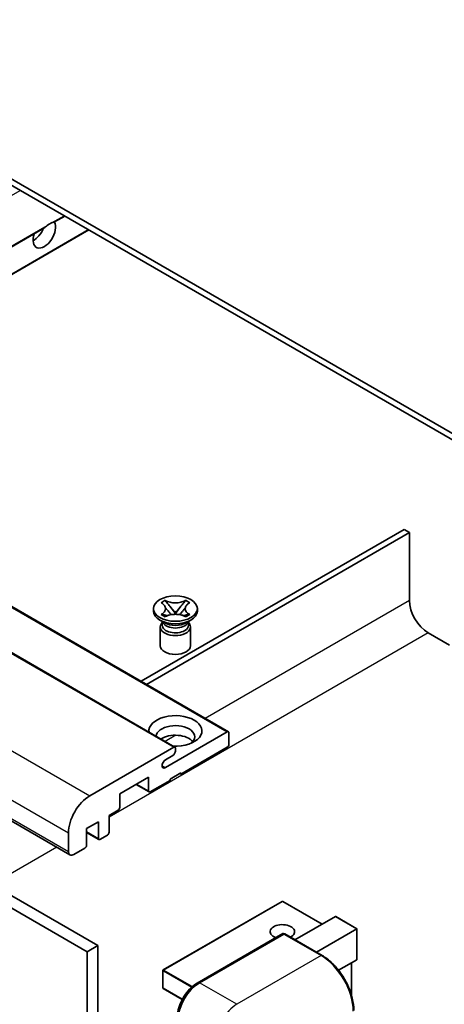
# Model space of a CAD drawing. Units: millimetres. Extents: x 2 to 7697, y 3 to 846.
# Drawn here: x 202 to 259, y 555 to 685 of the extents above; entities that cross this region are included whole.
import ezdxf

# ---------------------------------------------------------------- set-up
doc = ezdxf.new("R2010")
doc.units = ezdxf.units.MM
doc.layers.add('Visible (ISO)', color=7, linetype='Continuous', lineweight=35)
doc.layers.add('Visible Narrow (ISO)', color=7, linetype='Continuous', lineweight=25)

msp = doc.modelspace()

# ---------------------------------------------------------------- linework, layer by layer
at = {"layer": 'Visible (ISO)'}
for p, q in [((269.1513, 625.1992), (164.853, 685.4158)), ((269.1513, 624.3827), (164.853, 684.5993)), ((207.0518, 658.6876), (208.3926, 659.4617)), ((160.1851, 631.6291), (205.615, 657.8581)), ((163.3671, 629.792), (211.5746, 657.6246)), ((135.9763, 645.606), (230.0215, 591.309)), ((128.9052, 643.5648), (222.9504, 589.2678)), ((115.0323, 629.3342), (209.0775, 575.0372)), ((118.7143, 617.3404), (212.7595, 563.0434)), ((253.2414, 618.0548), (218.4689, 597.9789)), ((219.176, 597.5707), (253.9485, 617.6466)), ((253.9485, 617.6466), (253.2414, 618.0548)), ((253.9485, 617.6466), (253.9485, 608.6651)), ((117.3001, 616.5239), (211.3453, 562.2269)), ((221.1152, 608.3657), (221.6573, 608.6787)), ((221.1694, 608.3344), (221.1152, 608.3657)), ((221.6573, 608.6787), (221.7115, 608.6474)), ((221.6573, 608.6787), (221.7194, 608.5986)), ((222.2735, 607.8843), (223.0119, 606.9322)), ((223.0133, 606.9322), (223.7517, 607.8843)), ((224.3057, 608.5986), (224.3679, 608.6787)), ((224.3136, 608.6474), (224.3679, 608.6787)), ((224.3679, 608.6787), (224.91, 608.3657)), ((224.91, 608.3657), (224.8558, 608.3344)), ((220.1126, 607.2567), (220.1126, 607.5833)), ((221.1152, 606.8008), (221.1694, 606.8321)), ((221.6573, 606.4878), (221.1152, 606.8008)), ((221.1152, 606.8008), (221.1773, 606.7924)), ((221.7115, 606.5191), (221.6573, 606.4878)), ((221.7313, 606.7178), (222.0533, 606.6745)), ((222.8283, 606.8249), (223.0126, 606.9313)), ((223.0126, 606.9317), (223.0126, 606.9313)), ((223.0126, 606.9313), (223.1969, 606.8249)), ((223.9718, 606.6745), (224.2938, 606.7178)), ((224.3679, 606.4878), (224.3136, 606.5191)), ((224.91, 606.8008), (224.3679, 606.4878)), ((224.8478, 606.7924), (224.91, 606.8008)), ((224.8558, 606.8321), (224.91, 606.8008)), ((225.9126, 607.2567), (225.9126, 607.5833)), ((221.5983, 605.7053), (220.962, 606.0727)), ((221.0126, 605.1644), (221.0126, 602.6843)), ((221.3568, 605.7177), (221.2541, 605.9041)), ((221.2751, 605.8661), (221.2751, 605.3787)), ((224.4268, 605.7053), (225.0632, 606.0727)), ((224.6684, 605.7177), (224.771, 605.9041)), ((224.7501, 605.8661), (224.7501, 605.3787)), ((225.0126, 605.1644), (225.0126, 602.6843)), ((256.4234, 604.3785), (259.2518, 602.7455)), ((221.6867, 586.5687), (229.8715, 591.2942)), ((230.0836, 591.1717), (230.0836, 589.6203)), ((211.6989, 582.8434), (222.8004, 589.2529)), ((223.0126, 589.1304), (223.0126, 588.763)), ((229.8715, 589.2529), (223.7197, 585.7012)), ((222.659, 588.1506), (221.6867, 587.5893)), ((223.7197, 585.8645), (222.3055, 585.048)), ((223.5782, 585.7828), (223.7197, 585.7012)), ((223.7197, 585.7012), (223.7197, 585.8645)), ((219.477, 585.2929), (215.6587, 583.0884)), ((217.8335, 584.344), (219.5392, 583.3593)), ((219.477, 583.4966), (219.477, 585.2929)), ((222.3055, 584.8847), (219.6892, 583.3741)), ((222.3055, 585.048), (222.3055, 584.8847)), ((215.6587, 583.0884), (215.6587, 581.2921)), ((215.4465, 580.9247), (214.2444, 580.2306)), ((212.8302, 579.4141), (211.2746, 578.516)), ((212.8302, 577.2096), (212.8302, 579.4141)), ((214.2444, 580.2306), (214.2444, 578.0261)), ((208.8704, 575.495), (208.8704, 577.9444)), ((211.2746, 578.516), (211.2746, 576.3114)), ((211.2746, 578.0063), (212.8924, 577.0723)), ((214.0323, 577.6587), (213.0424, 577.0871)), ((211.0625, 575.944), (209.5775, 575.0867)), ((237.1047, 568.8863), (221.4069, 559.8232)), ((242.4166, 565.8772), (237.2047, 568.8863)), ((238.8189, 563.8001), (244.1551, 566.8809)), ((247.0128, 565.2648), (244.2258, 566.8739)), ((241.6473, 562.1671), (246.9835, 565.2479)), ((246.9835, 565.2479), (247.0128, 565.2648)), ((247.0128, 565.2648), (247.0128, 561.2302)), ((225.8928, 558.0955), (237.2065, 564.6275)), ((237.3315, 564.5743), (226.1945, 558.1444)), ((237.3279, 564.6131), (237.3668, 564.5906)), ((242.4062, 561.729), (237.4565, 564.5867)), ((212.7595, 563.0434), (211.3453, 562.2269)), ((211.3453, 562.2269), (211.3453, 498.5402)), ((212.7595, 563.0434), (212.7595, 499.3566)), ((246.9835, 561.1654), (244.5796, 559.7775)), ((221.3569, 559.7366), (221.3569, 557.4504)), ((246.3057, 560.7741), (246.3057, 556.419)), ((223.9095, 555.9189), (221.4069, 557.3638))]:
    msp.add_line(p, q, dxfattribs=at)
for centre, start, end in [((237.1547, 568.7997), 60, 120), ((221.4569, 559.7366), 120, 180), ((221.4569, 557.4504), 180, 240)]:
    msp.add_arc(centre, 0.1, start, end, dxfattribs=at)
for centre, major_axis, start_param, end_param in [((205.6884, 657.1446), (1.05, 1.8187), 1.89967508, 5.95827663), ((206.3956, 656.7364), (1.05, 1.8187), 0.56674497, 1.00405136), ((204.2742, 657.9611), (1.05, 1.8187), 3.88043833, 4.9607944), ((256.4234, 607.2363), (1.75, -3.0311), 3.92699082, 5.49778714), ((223.0126, 607.2567), (-2.9, 0), 0, 3.14159265), ((223.0126, 605.1644), (-2, 0), 5.76506171, 9.94290156), ((223.0126, 605.3787), (-1.7375, 0), 0, 2.35619449), ((223.0126, 606.0217), (1.7375, 0), 3.44947975, 5.97529822), ((223.0126, 606.5218), (-2, 0), 0.78539816, 2.35619449), ((223.0126, 605.3787), (1.7375, 0), 5.49778714, 6.28318531), ((223.0126, 602.6843), (-2, 0), 0, 3.14159265), ((223.0126, 591.4166), (-3.5, 0), 1.4859354, 6.36804624), ((223.0126, 590.641), (2.55, 0), 5.6701034, 9.38273142), ((223.0126, 589.3754), (-2.55, 0), 3.585875, 5.56675786), ((229.8715, 591.0492), (0.15, 0.2598), 5.49778714, 7.06858347), ((229.8715, 589.4979), (-0.15, -0.2598), 0.78539816, 2.35619449), ((222.659, 588.5589), (-0.25, -0.433), 0.78539816, 2.35619449), ((222.8004, 589.008), (0.15, 0.2598), 5.49778714, 7.06858347), ((221.6867, 587.079), (-0.3125, -0.5413), 3.92699082, 7.06858347), ((219.6892, 583.6191), (-0.15, -0.2598), 5.49778714, 7.06858347), ((211.6989, 579.5774), (2, 3.4641), 0.78539816, 2.35619449), ((215.4465, 581.1696), (-0.15, -0.2598), 0.78539816, 2.35619449), ((214.0323, 577.9036), (-0.15, -0.2598), 0.78539816, 2.35619449), ((213.0424, 577.3321), (-0.15, -0.2598), 5.49778714, 7.06858347), ((209.5775, 575.9032), (-0.5, -0.866), 5.49778714, 7.06858347), ((211.0625, 576.189), (-0.15, -0.2598), 0.78539816, 2.35619449), ((244.2258, 566.7584), (0.0707, -0.1225), 2.35619449, 3.14159265), ((237.1547, 564.8805), (-1.621, 0), 2.26572777, 7.28396894), ((237.3315, 564.411), (-0.125, 0.2165), 6.14128825, 6.28318531), ((237.3315, 564.3702), (0.125, 0.2165), 0, 0.78539816), ((246.9128, 561.2879), (-0.0707, 0.1225), 3.14159265, 3.92699082), ((226.1945, 554.8784), (-2, -3.4641), 3.92699082, 5.49778714)]:
    msp.add_ellipse(centre, major_axis=major_axis, ratio=0.57735027, start_param=start_param, end_param=end_param, dxfattribs=at)
msp.add_ellipse((223.0126, 607.5833), major_axis=(2.9, 0), ratio=0.57735027, dxfattribs=at)
for points, knots in [([(206.7177, 658.5961), (206.7947, 658.6209), (206.8673, 658.6382), (206.9736, 658.6627), (207.0224, 658.6733), (207.0482, 658.6857), (207.0501, 658.6866), (207.0518, 658.6876)], [-0.0853709179, -0.0853709179, -0.0853709179, -0.0853709179, -0.0545116262, -0.0545116262, -0.0293355354, -0.0293355354, -0.0273427902, -0.0273427902, -0.0273427902, -0.0273427902]), ([(205.615, 657.8581), (205.6211, 657.8616), (205.627, 657.8651), (205.7043, 657.9123), (205.7818, 657.9746), (205.9197, 658.0912), (205.9964, 658.16), (206.0735, 658.2242)], [-0.2297186485, -0.2297186485, -0.2297186485, -0.2297186485, -0.2277259033, -0.2277259033, -0.2025498125, -0.2025498125, -0.1716905209, -0.1716905209, -0.1716905209, -0.1716905209]), ([(221.1694, 608.3344), (221.3412, 608.2353), (221.4772, 608.1174), (221.6634, 607.8564), (221.7104, 607.7156), (221.7061, 607.4372), (221.6584, 607.3022), (221.4753, 607.0475), (221.34, 606.9306), (221.1694, 606.8321)], [0, 0, 0, 0, 0.072885793, 0.072885793, 0.146658287, 0.146658287, 0.217581823, 0.217581823, 0.289952455, 0.289952455, 0.289952455, 0.289952455]), ([(221.6965, 607.7032), (221.7013, 607.6962), (221.7071, 607.6879), (221.7208, 607.6688), (221.7291, 607.6576), (221.7491, 607.6312), (221.7611, 607.6156), (221.7937, 607.5745), (221.8147, 607.5486), (221.8776, 607.4726), (221.92, 607.4227), (222.0749, 607.2413), (222.1884, 607.1118), (222.3311, 606.9217), (222.3684, 606.8691), (222.4084, 606.8012), (222.4159, 606.7878), (222.423, 606.7742)], [0.066291801, 0.066291801, 0.066291801, 0.066291801, 0.070187519, 0.070187519, 0.074729259, 0.074729259, 0.080731294, 0.080731294, 0.090656636, 0.090656636, 0.110328674, 0.110328674, 0.162837598, 0.162837598, 0.181946023, 0.181946023, 0.186576357, 0.186576357, 0.186576357, 0.186576357]), ([(224.3136, 608.6474), (224.1418, 608.5483), (223.9377, 608.4697), (223.4857, 608.3622), (223.2418, 608.335), (222.7595, 608.3376), (222.5257, 608.3651), (222.0845, 608.4708), (221.8821, 608.549), (221.7115, 608.6474)], [0, 0, 0, 0, 0.072885793, 0.072885793, 0.146658287, 0.146658287, 0.217581823, 0.217581823, 0.289952455, 0.289952455, 0.289952455, 0.289952455]), ([(222.2735, 607.8843), (222.212, 607.9635), (222.1537, 608.0411), (222.0161, 608.2221), (221.9602, 608.2944), (221.8207, 608.4708), (221.77, 608.5334), (221.7194, 608.5986)], [0, 0, 0, 0, 0.0306367579, 0.0306367579, 0.0633579056, 0.0633579056, 0.093091513, 0.093091513, 0.093091513, 0.093091513]), ([(223.6021, 606.7742), (223.6025, 606.7749), (223.6028, 606.7756), (223.6183, 606.805), (223.6355, 606.8334), (223.6847, 606.909), (223.7187, 606.9552), (223.8292, 607.0992), (223.9093, 607.1934), (224.0474, 607.3553), (224.1058, 607.423), (224.185, 607.5179), (224.2066, 607.544), (224.2418, 607.5875), (224.2556, 607.6049), (224.2827, 607.6399), (224.2962, 607.6577), (224.3139, 607.6821), (224.3195, 607.69), (224.3258, 607.6991), (224.3272, 607.7012), (224.3286, 607.7032)], [0.018093213, 0.018093213, 0.018093213, 0.018093213, 0.018320555, 0.018320555, 0.028222973, 0.028222973, 0.045383463, 0.045383463, 0.082990685, 0.082990685, 0.109990992, 0.109990992, 0.120123365, 0.120123365, 0.126810052, 0.126810052, 0.133730941, 0.133730941, 0.137307073, 0.137307073, 0.138410721, 0.138410721, 0.138410721, 0.138410721]), ([(224.3057, 608.5986), (224.2497, 608.5264), (224.1911, 608.4543), (224.0427, 608.266), (223.9903, 608.1977), (223.8564, 608.0212), (223.806, 607.9543), (223.7517, 607.8843)], [0, 0, 0, 0, 0.0279076229, 0.0279076229, 0.0541181619, 0.0541181619, 0.0746286333, 0.0746286333, 0.0746286333, 0.0746286333]), ([(224.8558, 606.8321), (224.684, 606.9313), (224.5479, 607.0491), (224.3618, 607.3101), (224.3147, 607.4509), (224.319, 607.7294), (224.3667, 607.8644), (224.5498, 608.1191), (224.6852, 608.236), (224.8558, 608.3344)], [0, 0, 0, 0, 0.072885793, 0.072885793, 0.146658287, 0.146658287, 0.217581823, 0.217581823, 0.289952455, 0.289952455, 0.289952455, 0.289952455]), ([(221.7313, 606.7178), (221.6699, 606.7261), (221.6089, 606.7349), (221.4675, 606.7548), (221.4114, 606.7624), (221.2757, 606.7798), (221.2279, 606.7856), (221.1773, 606.7924)], [0, 0, 0, 0, 0.0306367579, 0.0306367579, 0.0633579056, 0.0633579056, 0.093091513, 0.093091513, 0.093091513, 0.093091513]), ([(221.7115, 606.5191), (221.8833, 606.6183), (222.0874, 606.6969), (222.5395, 606.8043), (222.7833, 606.8315), (223.2656, 606.829), (223.4994, 606.8014), (223.9406, 606.6957), (224.1431, 606.6176), (224.3136, 606.5191)], [0, 0, 0, 0, 0.072885793, 0.072885793, 0.146658287, 0.146658287, 0.217581823, 0.217581823, 0.289952455, 0.289952455, 0.289952455, 0.289952455]), ([(223.0126, 606.9317), (223.0125, 606.9317), (223.0125, 606.9317), (223.0124, 606.9317), (223.0124, 606.9318), (223.0122, 606.9319), (223.0122, 606.9319), (223.0121, 606.932), (223.0121, 606.932), (223.012, 606.9321), (223.012, 606.9321), (223.0119, 606.9321), (223.0119, 606.9321), (223.0119, 606.9322), (223.0119, 606.9322), (223.0119, 606.9322), (223.0119, 606.9322), (223.0119, 606.9322), (223.0119, 606.9322), (223.0119, 606.9322), (223.0119, 606.9322), (223.0119, 606.9322)], [0.0000813589658, 0.0000813589658, 0.0000813589658, 0.0000813589658, 0.0000886547804, 0.0000886547804, 0.0001116313423, 0.0001116313423, 0.0001345645454, 0.0001345645454, 0.0001458173852, 0.0001458173852, 0.0001568303456, 0.0001568303456, 0.000162226718, 0.000162226718, 0.0001648942266, 0.0001648942266, 0.0001675401949, 0.0001675401949, 0.0001688548644, 0.0001688548644, 0.0001712783269, 0.0001712783269, 0.0001712783269, 0.0001712783269]), ([(223.0133, 606.9322), (223.0133, 606.9322), (223.0133, 606.9322), (223.0132, 606.9322), (223.0132, 606.9322), (223.0132, 606.9321), (223.0132, 606.9321), (223.0132, 606.9321), (223.0131, 606.9321), (223.0131, 606.932), (223.0131, 606.932), (223.013, 606.932), (223.013, 606.9319), (223.0129, 606.9319), (223.0128, 606.9318), (223.0127, 606.9318), (223.0126, 606.9317), (223.0126, 606.9317)], [0, 0, 0, 0, 0.0000052612573, 0.0000052612573, 0.0000106101267, 0.0000106101267, 0.0000160401592, 0.0000160401592, 0.0000215441929, 0.0000215441929, 0.0000327423002, 0.0000327423002, 0.0000441350315, 0.0000441350315, 0.0000671979136, 0.0000671979136, 0.0000901023593, 0.0000901023593, 0.0000901023593, 0.0000901023593]), ([(224.8478, 606.7924), (224.7918, 606.7849), (224.7369, 606.7783), (224.5917, 606.7595), (224.5385, 606.7521), (224.4005, 606.7326), (224.3481, 606.7251), (224.2938, 606.7178)], [0, 0, 0, 0, 0.0279076229, 0.0279076229, 0.0541181619, 0.0541181619, 0.0746286333, 0.0746286333, 0.0746286333, 0.0746286333]), ([(237.3279, 564.6131), (237.3026, 564.6277), (237.2773, 564.6373), (237.2445, 564.6392), (237.2348, 564.6382), (237.2254, 564.6355)], [0.1703131202, 0.1703131202, 0.1703131202, 0.1703131202, 0.1810677517, 0.1810677517, 0.1858570013, 0.1858570013, 0.1858570013, 0.1858570013]), ([(246.5971, 554.4702), (246.5971, 554.9845), (246.5268, 555.5341), (246.2554, 556.6552), (246.0543, 557.2266), (245.5409, 558.339), (245.2286, 558.8798), (244.522, 559.8806), (244.1277, 560.3405), (243.2924, 561.1361), (242.8516, 561.4718), (242.4062, 561.729)], [1.57079633, 1.57079633, 1.57079633, 1.57079633, 1.88495559, 1.88495559, 2.19911486, 2.19911486, 2.51327412, 2.51327412, 2.82743339, 2.82743339, 3.14159265, 3.14159265, 3.14159265, 3.14159265]), ([(223.2575, 553.5312), (223.2575, 553.8574), (223.3021, 554.204), (223.4728, 554.9093), (223.599, 555.2678), (223.9209, 555.9652), (224.1165, 556.304), (224.5596, 556.9315), (224.8069, 557.2201), (225.3323, 557.7206), (225.6103, 557.9324), (225.8928, 558.0955)], [3.14159265, 3.14159265, 3.14159265, 3.14159265, 3.45575192, 3.45575192, 3.76991118, 3.76991118, 4.08407045, 4.08407045, 4.39822972, 4.39822972, 4.71238898, 4.71238898, 4.71238898, 4.71238898])]:
    msp.add_open_spline(points, degree=3, knots=knots, dxfattribs=at)
at = {"layer": 'Visible Narrow (ISO)'}
for p, q in [((154.2989, 635.0275), (202.5065, 662.8601)), ((206.7177, 658.5961), (208.3047, 659.5125)), ((160.0972, 631.6798), (206.0735, 658.2242)), ((163.2792, 629.8427), (211.4867, 657.6753)), ((135.8263, 645.5912), (229.8715, 591.2942)), ((128.7552, 643.5499), (222.8004, 589.2529)), ((117.6537, 637.1404), (211.6989, 582.8434)), ((114.8252, 632.2415), (208.8704, 577.9444)), ((114.8252, 629.792), (208.8704, 575.495)), ((253.9485, 608.6651), (226.9542, 593.0799)), ((256.4234, 604.3785), (214.2444, 580.0265)), ((223.0866, 590.847), (221.6509, 590.0181)), ((221.2448, 586.8238), (221.6867, 586.5687)), ((217.9214, 584.3948), (219.477, 583.4966)), ((211.2746, 578.1077), (212.8302, 577.2096)), ((207.3401, 576.0403), (198.7942, 571.1063)), ((221.4569, 559.8182), (237.1547, 568.8813)), ((237.1547, 568.8813), (242.3873, 565.8603)), ((244.1551, 566.8809), (246.9835, 565.2479)), ((246.9835, 565.2479), (246.9835, 561.1654)), ((226.0178, 558.0832), (237.3279, 564.6131)), ((237.3315, 564.5743), (242.2812, 561.7166)), ((242.2812, 561.7166), (231.1443, 555.2867)), ((221.3862, 559.6957), (225.1349, 557.5314)), ((221.3862, 557.4096), (221.3862, 559.6957)), ((225.246, 557.6306), (221.4569, 559.8182)), ((246.2764, 560.7572), (246.2764, 556.5196)), ((223.9232, 555.9448), (221.3862, 557.4096)), ((226.0178, 558.0832), (226.0565, 558.0608)), ((231.1443, 555.2867), (226.1945, 558.1444))]:
    msp.add_line(p, q, dxfattribs=at)
for centre, major_axis, start_param, end_param in [((237.1547, 568.7997), (-0.05, 0.0866), 5.49778714, 6.28318531), ((237.1547, 568.7997), (0.05, 0.0866), 0, 0.78539816), ((242.2812, 561.5124), (0.125, 0.2165), 0, 0.78539816), ((242.2812, 556.8176), (3, -5.1962), 0.78539816, 2.35619449), ((221.4569, 559.7366), (-0.1, 0), 0, 0.78539816), ((221.4569, 559.7366), (0.05, 0.0866), 0.78539816, 2.35619449), ((221.4569, 559.7366), (-0.05, 0.0866), 5.49778714, 6.28318531), ((221.4569, 557.4504), (-0.1, 0), 0, 0.78539816), ((221.4569, 557.4504), (-0.05, -0.0866), 5.49778714, 6.28318531), ((226.0178, 554.9805), (1.9, 3.2909), 0.78539816, 2.35619449), ((226.0178, 557.879), (-0.125, 0.2165), 5.49778714, 6.28318531), ((231.1443, 552.0207), (2, 3.4641), 0.78539816, 2.35619449)]:
    msp.add_ellipse(centre, major_axis=major_axis, ratio=0.57735027, start_param=start_param, end_param=end_param, dxfattribs=at)
for points in [[(221.7115, 608.6474), (221.7115, 608.6327), (221.7142, 608.6163), (221.7194, 608.5986)], [(224.3057, 608.5986), (224.3109, 608.6163), (224.3136, 608.6327), (224.3136, 608.6474)], [(221.1694, 606.8321), (221.1694, 606.8173), (221.1721, 606.8042), (221.1773, 606.7924)], [(224.8478, 606.7924), (224.853, 606.8042), (224.8558, 606.8173), (224.8558, 606.8321)]]:
    msp.add_open_spline(points, degree=3, dxfattribs=at)
for points, knots in [([(222.2735, 607.8843), (222.3027, 607.8528), (222.3322, 607.8212), (222.4551, 607.6894), (222.5486, 607.5892), (222.7201, 607.3977), (222.7981, 607.3064), (222.9232, 607.1417), (222.9703, 607.0683), (223.0056, 606.9797), (223.0118, 606.9542), (223.0119, 606.9322)], [0.0131561284, 0.0131561284, 0.0131561284, 0.0131561284, 0.0185155629, 0.0185155629, 0.0355041993, 0.0355041993, 0.0524928356, 0.0524928356, 0.069481472, 0.069481472, 0.0775447191, 0.0775447191, 0.0775447191, 0.0775447191]), ([(223.0133, 606.9322), (223.0134, 606.9542), (223.0195, 606.9797), (223.0548, 607.0683), (223.1019, 607.1417), (223.227, 607.3064), (223.305, 607.3977), (223.4765, 607.5892), (223.57, 607.6894), (223.6929, 607.8212), (223.7224, 607.8528), (223.7517, 607.8843)], [-0.0775447191, -0.0775447191, -0.0775447191, -0.0775447191, -0.069481472, -0.069481472, -0.0524928356, -0.0524928356, -0.0355041993, -0.0355041993, -0.0185155629, -0.0185155629, -0.0131561284, -0.0131561284, -0.0131561284, -0.0131561284]), ([(221.7313, 606.7178), (221.7606, 606.7201), (221.7901, 606.7226), (221.913, 606.7327), (222.0065, 606.7404), (222.159, 606.7463), (222.2211, 606.7461), (222.2748, 606.7411)], [0.0131561284, 0.0131561284, 0.0131561284, 0.0131561284, 0.0185155629, 0.0185155629, 0.0355041993, 0.0355041993, 0.0487329128, 0.0487329128, 0.0487329128, 0.0487329128]), ([(223.7503, 606.7411), (223.8041, 606.7461), (223.8661, 606.7463), (224.0186, 606.7404), (224.1121, 606.7327), (224.2351, 606.7226), (224.2645, 606.7201), (224.2938, 606.7178)], [-0.0487329128, -0.0487329128, -0.0487329128, -0.0487329128, -0.0355041993, -0.0355041993, -0.0185155629, -0.0185155629, -0.0131561284, -0.0131561284, -0.0131561284, -0.0131561284])]:
    msp.add_open_spline(points, degree=3, knots=knots, dxfattribs=at)

doc.saveas('drawing.dxf')
